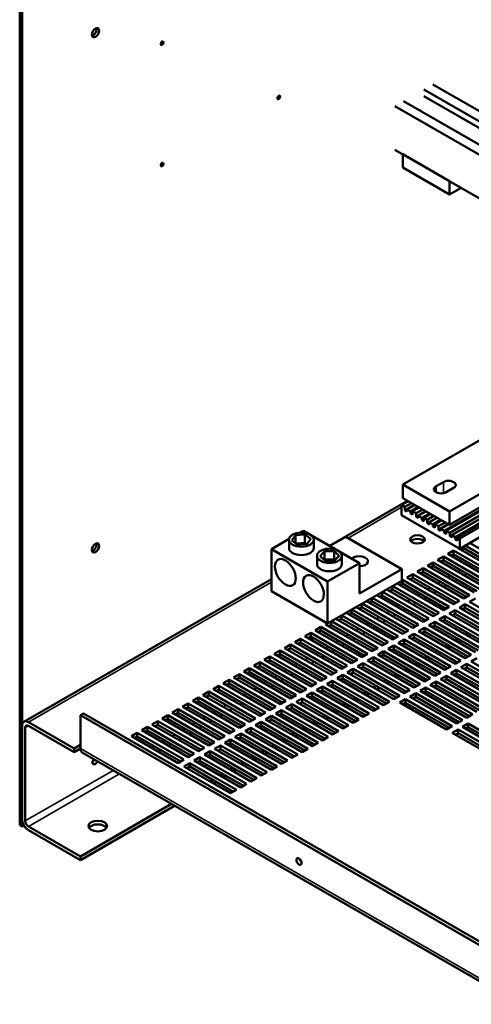
# Model space of a CAD drawing. Units: inches. Extents: x -92 to 287, y 40 to 243.
# Drawn here: x 153 to 167, y 167 to 197 of the extents above; entities that cross this region are included whole.
import ezdxf

# ---------------------------------------------------------------- set-up
doc = ezdxf.new("R2010")
doc.units = ezdxf.units.IN
doc.header["$MEASUREMENT"] = 0
doc.layers.add('Visible (ANSI)', color=7, linetype='Continuous', lineweight=50)
doc.layers.add('Visible Narrow (ANSI)', color=7, linetype='Continuous', lineweight=35)

msp = doc.modelspace()

# ---------------------------------------------------------------- linework, layer by layer
at = {"layer": 'Visible (ANSI)'}
for p, q in [((153.005, 224.802), (153.005, 172.602)), ((153.079, 172.559), (153.079, 224.76)), ((170.264, 192.017), (165.261, 194.898)), ((170.529, 192.17), (165.526, 195.051)), ((170.083, 191.913), (165.261, 194.69)), ((180.594, 185.055), (164.38, 194.392)), ((169.706, 191.63), (164.645, 194.544)), ((180.594, 183.734), (164.38, 193.071)), ((164.616, 192.936), (166.03, 192.121)), ((164.616, 192.936), (164.616, 192.527)), ((164.616, 192.527), (166.03, 191.712)), ((166.03, 191.712), (166.03, 192.121)), ((166.385, 191.917), (166.03, 191.712)), ((167.091, 184.347), (164.616, 182.921)), ((166.03, 182.107), (168.505, 183.532)), ((165.627, 182.869), (165.85, 182.997)), ((168.505, 183.123), (166.03, 181.698)), ((164.616, 182.921), (166.03, 182.107)), ((164.616, 182.921), (164.616, 182.513)), ((166.161, 182.818), (165.938, 182.689)), ((164.762, 182.428), (162.398, 181.067)), ((164.776, 182.42), (164.576, 182.305)), ((164.616, 182.513), (166.03, 181.698)), ((164.882, 182.359), (164.682, 182.244)), ((167.638, 182.537), (165.87, 181.519)), ((167.702, 182.541), (165.934, 181.523)), ((167.808, 182.48), (166.04, 181.462)), ((167.808, 182.374), (166.04, 181.356)), ((167.872, 182.403), (166.104, 181.385)), ((168.041, 182.346), (166.273, 181.328)), ((164.576, 181.995), (164.576, 182.305)), ((164.576, 182.305), (164.682, 182.244)), ((164.975, 182.306), (164.682, 182.138)), ((164.682, 182.244), (164.682, 182.138)), ((164.682, 182.138), (164.746, 182.101)), ((164.981, 182.302), (164.746, 182.167)), ((164.746, 182.101), (164.746, 182.167)), ((164.746, 182.167), (164.852, 182.106)), ((165.087, 182.241), (164.852, 182.106)), ((164.852, 182.106), (164.852, 182.04)), ((164.916, 182.077), (164.852, 182.04)), ((165.116, 182.225), (164.916, 182.11)), ((164.916, 182.003), (164.916, 182.11)), ((164.916, 182.11), (165.022, 182.049)), ((165.222, 182.164), (165.022, 182.049)), ((165.314, 182.111), (165.022, 181.942)), ((165.022, 182.049), (165.022, 181.942)), ((165.321, 182.107), (165.086, 181.971)), ((165.427, 182.046), (165.192, 181.91)), ((166.03, 181.698), (166.03, 182.107)), ((167.978, 182.342), (166.21, 181.324)), ((168.112, 182.305), (166.344, 181.287)), ((166.344, 180.977), (164.576, 181.995)), ((164.852, 182.04), (164.916, 182.003)), ((165.022, 181.942), (165.086, 181.906)), ((165.086, 181.906), (165.086, 181.971)), ((165.086, 181.971), (165.192, 181.91)), ((165.192, 181.91), (165.192, 181.845)), ((165.255, 181.881), (165.192, 181.845)), ((165.192, 181.845), (165.255, 181.808)), ((165.455, 182.029), (165.255, 181.914)), ((165.255, 181.808), (165.255, 181.914)), ((165.255, 181.914), (165.361, 181.853)), ((165.561, 181.968), (165.361, 181.853)), ((165.653, 181.915), (165.361, 181.747)), ((165.361, 181.853), (165.361, 181.747)), ((165.361, 181.747), (165.425, 181.71)), ((165.66, 181.911), (165.425, 181.776)), ((165.425, 181.776), (165.531, 181.715)), ((165.425, 181.71), (165.425, 181.776)), ((165.766, 181.85), (165.531, 181.715)), ((165.794, 181.834), (165.595, 181.719)), ((165.9, 181.773), (165.701, 181.658)), ((168.112, 181.995), (166.344, 180.977)), ((161.508, 181.466), (161.606, 181.523)), ((161.606, 181.523), (163.308, 180.543)), ((165.531, 181.715), (165.531, 181.649)), ((165.595, 181.686), (165.531, 181.649)), ((165.531, 181.649), (165.595, 181.613)), ((165.595, 181.719), (165.701, 181.658)), ((165.595, 181.613), (165.595, 181.719)), ((165.993, 181.72), (165.701, 181.551)), ((165.701, 181.658), (165.701, 181.551)), ((165.701, 181.551), (165.764, 181.515)), ((166, 181.716), (165.764, 181.58)), ((165.764, 181.515), (165.764, 181.58)), ((165.764, 181.58), (165.87, 181.519)), ((165.87, 181.519), (165.87, 181.454)), ((165.934, 181.49), (165.87, 181.454)), ((165.87, 181.454), (165.934, 181.417)), ((165.934, 181.417), (165.934, 181.523)), ((165.934, 181.523), (166.04, 181.462)), ((166.04, 181.462), (166.04, 181.356)), ((160.634, 180.963), (161.172, 181.273)), ((161.17, 180.998), (161.17, 181.251)), ((161.26, 181.228), (161.368, 181.383)), ((161.437, 181.097), (161.26, 181.228)), ((161.368, 181.383), (161.654, 181.405)), ((161.368, 181.383), (161.368, 181.148)), ((161.654, 181.152), (161.392, 181.131)), ((161.654, 181.405), (161.831, 181.274)), ((161.654, 181.405), (161.654, 181.152)), ((161.699, 181.118), (161.654, 181.152)), ((161.831, 181.274), (161.723, 181.12)), ((161.92, 180.998), (161.92, 181.251)), ((162.405, 181.063), (162.888, 181.341)), ((162.888, 181.341), (164.589, 180.361)), ((166.04, 181.356), (166.104, 181.319)), ((166.104, 181.319), (166.104, 181.385)), ((166.104, 181.385), (166.21, 181.324)), ((166.21, 181.324), (166.21, 181.258)), ((166.273, 181.295), (166.21, 181.258)), ((166.21, 181.258), (166.273, 181.222)), ((166.273, 181.222), (166.273, 181.328)), ((166.273, 181.328), (166.344, 181.287)), ((166.344, 181.287), (166.344, 180.977)), ((168.017, 180.36), (166.645, 181.15)), ((162.335, 179.983), (160.634, 180.963)), ((160.634, 180.963), (160.634, 179.686)), ((161.723, 181.12), (161.437, 181.097)), ((162.111, 180.754), (162.247, 180.901)), ((162.247, 180.901), (162.535, 180.906)), ((162.247, 180.901), (162.247, 180.647)), ((162.535, 180.906), (162.688, 180.765)), ((162.535, 180.906), (162.535, 180.653)), ((165.984, 180.818), (166.16, 180.92)), ((166.16, 180.92), (167.575, 180.105)), ((166.16, 180.92), (166.16, 180.81)), ((166.293, 180.996), (166.302, 181.001)), ((167.707, 180.182), (166.293, 180.996)), ((166.47, 180.988), (166.388, 180.941)), ((166.47, 181.049), (166.47, 180.988)), ((167.788, 180.228), (166.47, 180.988)), ((166.512, 181.073), (167.884, 180.283)), ((162.021, 180.508), (162.021, 180.762)), ((162.264, 180.613), (162.111, 180.754)), ((162.247, 180.647), (162.237, 180.637)), ((162.535, 180.653), (162.247, 180.647)), ((162.552, 180.619), (162.264, 180.613)), ((162.561, 180.629), (162.535, 180.653)), ((162.688, 180.765), (162.552, 180.619)), ((162.771, 180.508), (162.771, 180.762)), ((165.365, 180.461), (165.542, 180.563)), ((165.542, 180.563), (166.956, 179.749)), ((165.542, 180.563), (165.542, 180.453)), ((165.674, 180.64), (165.851, 180.741)), ((167.088, 179.825), (165.674, 180.64)), ((165.851, 180.631), (165.77, 180.585)), ((165.851, 180.741), (167.265, 179.927)), ((165.851, 180.741), (165.851, 180.631)), ((167.17, 179.872), (165.851, 180.631)), ((167.398, 180.003), (165.984, 180.818)), ((166.16, 180.81), (166.079, 180.763)), ((167.479, 180.05), (166.16, 180.81)), ((163.308, 180.543), (162.335, 179.983)), ((163.308, 179.623), (163.308, 180.543)), ((164.589, 180.361), (163.308, 179.623)), ((164.589, 180.004), (164.589, 180.361)), ((165.055, 180.283), (165.232, 180.385)), ((166.47, 179.469), (165.055, 180.283)), ((165.232, 180.275), (165.151, 180.228)), ((165.232, 180.385), (166.646, 179.571)), ((165.232, 180.385), (165.232, 180.275)), ((166.551, 179.516), (165.232, 180.275)), ((166.779, 179.647), (165.365, 180.461)), ((165.542, 180.453), (165.46, 180.406)), ((166.86, 179.694), (165.542, 180.453)), ((160.634, 180.051), (153.135, 175.733)), ((162.335, 178.706), (164.589, 180.004)), ((162.335, 179.983), (162.335, 178.706)), ((164.589, 180.015), (164.614, 180.029)), ((164.614, 180.029), (166.028, 179.214)), ((164.614, 180.029), (164.614, 179.919)), ((164.746, 180.105), (164.923, 180.207)), ((166.16, 179.291), (164.746, 180.105)), ((164.923, 180.097), (164.842, 180.05)), ((164.923, 180.207), (166.337, 179.393)), ((164.923, 180.207), (164.923, 180.097)), ((166.242, 179.338), (164.923, 180.097)), ((160.634, 179.686), (162.335, 178.706)), ((163.995, 179.662), (163.995, 179.563)), ((164.004, 179.667), (165.409, 178.858)), ((165.542, 178.934), (164.137, 179.744)), ((164.304, 179.741), (164.223, 179.694)), ((164.304, 179.84), (164.304, 179.741)), ((165.623, 178.981), (164.304, 179.741)), ((164.313, 179.845), (165.718, 179.036)), ((165.851, 179.113), (164.446, 179.922)), ((164.614, 179.919), (164.532, 179.872)), ((165.932, 179.159), (164.614, 179.919)), ((164.923, 178.578), (163.518, 179.387)), ((163.685, 179.384), (163.604, 179.338)), ((163.685, 179.484), (163.685, 179.384)), ((165.004, 178.625), (163.685, 179.384)), ((163.695, 179.489), (165.1, 178.68)), ((165.232, 178.756), (163.827, 179.565)), ((163.995, 179.563), (163.914, 179.516)), ((165.314, 178.803), (163.995, 179.563)), ((166.337, 179.393), (166.16, 179.291)), ((166.646, 179.571), (166.47, 179.469)), ((166.646, 179.367), (166.823, 179.469)), ((168.061, 178.553), (166.646, 179.367)), ((163.067, 179.127), (163.067, 179.028)), ((163.076, 179.133), (164.481, 178.324)), ((164.614, 178.4), (163.209, 179.209)), ((163.376, 179.206), (163.295, 179.159)), ((163.376, 179.306), (163.376, 179.206)), ((164.695, 178.447), (163.376, 179.206)), ((163.385, 179.311), (164.79, 178.502)), ((166.028, 179.214), (165.851, 179.113)), ((166.028, 179.011), (166.205, 179.113)), ((166.205, 179.113), (167.619, 178.298)), ((166.205, 179.113), (166.205, 179.003)), ((166.337, 179.189), (166.514, 179.291)), ((167.751, 178.375), (166.337, 179.189)), ((166.514, 179.181), (166.433, 179.134)), ((166.514, 179.291), (167.928, 178.476)), ((166.514, 179.291), (166.514, 179.181)), ((167.833, 178.421), (166.514, 179.181)), ((162.448, 178.771), (162.448, 178.672)), ((162.457, 178.776), (163.862, 177.967)), ((163.995, 178.044), (162.59, 178.853)), ((162.757, 178.85), (162.676, 178.803)), ((162.757, 178.949), (162.757, 178.85)), ((164.076, 178.091), (162.757, 178.85)), ((162.767, 178.955), (164.172, 178.146)), ((164.304, 178.222), (162.899, 179.031)), ((163.067, 179.028), (162.985, 178.981)), ((164.385, 178.269), (163.067, 179.028)), ((165.409, 178.858), (165.232, 178.756)), ((165.718, 179.036), (165.542, 178.934)), ((165.718, 178.833), (165.895, 178.934)), ((167.133, 178.018), (165.718, 178.833)), ((165.895, 178.825), (165.814, 178.778)), ((165.895, 178.934), (167.309, 178.12)), ((165.895, 178.934), (165.895, 178.825)), ((167.214, 178.065), (165.895, 178.825)), ((167.442, 178.196), (166.028, 179.011)), ((166.205, 179.003), (166.123, 178.956)), ((167.523, 178.243), (166.205, 179.003)), ((161.962, 178.502), (162.139, 178.604)), ((163.376, 177.687), (161.962, 178.502)), ((162.139, 178.494), (162.057, 178.447)), ((162.139, 178.604), (163.553, 177.789)), ((162.139, 178.604), (162.139, 178.494)), ((163.457, 177.734), (162.139, 178.494)), ((162.271, 178.68), (162.326, 178.712)), ((163.685, 177.866), (162.271, 178.68)), ((162.448, 178.672), (162.367, 178.625)), ((163.767, 177.912), (162.448, 178.672)), ((164.79, 178.502), (164.614, 178.4)), ((165.1, 178.68), (164.923, 178.578)), ((165.1, 178.476), (165.276, 178.578)), ((166.514, 177.662), (165.1, 178.476)), ((165.276, 178.468), (165.195, 178.421)), ((165.276, 178.578), (166.691, 177.764)), ((165.276, 178.578), (165.276, 178.468)), ((166.595, 177.709), (165.276, 178.468)), ((165.409, 178.655), (165.586, 178.756)), ((166.823, 177.84), (165.409, 178.655)), ((165.586, 178.646), (165.505, 178.6)), ((165.586, 178.756), (167, 177.942)), ((165.586, 178.756), (165.586, 178.646)), ((166.905, 177.887), (165.586, 178.646)), ((161.343, 178.146), (161.52, 178.247)), ((161.52, 178.247), (162.934, 177.433)), ((161.52, 178.247), (161.52, 178.137)), ((161.653, 178.324), (161.829, 178.425)), ((163.067, 177.509), (161.653, 178.324)), ((161.829, 178.316), (161.748, 178.269)), ((161.829, 178.425), (163.244, 177.611)), ((161.829, 178.425), (161.829, 178.316)), ((163.148, 177.556), (161.829, 178.316)), ((164.481, 178.324), (164.304, 178.222)), ((164.481, 178.12), (164.658, 178.222)), ((164.658, 178.222), (166.072, 177.407)), ((164.658, 178.222), (164.658, 178.112)), ((164.79, 178.298), (164.967, 178.4)), ((166.205, 177.484), (164.79, 178.298)), ((164.967, 178.29), (164.886, 178.243)), ((164.967, 178.4), (166.381, 177.586)), ((164.967, 178.4), (164.967, 178.29)), ((166.286, 177.531), (164.967, 178.29)), ((166.29, 178.241), (166.208, 178.194)), ((166.385, 178.186), (166.304, 178.139)), ((166.599, 178.419), (166.518, 178.372)), ((166.695, 178.364), (166.613, 178.317)), ((160.724, 177.789), (160.901, 177.891)), ((160.901, 177.891), (162.315, 177.077)), ((160.901, 177.891), (160.901, 177.781)), ((161.034, 177.967), (161.211, 178.069)), ((162.448, 177.153), (161.034, 177.967)), ((161.211, 177.959), (161.129, 177.912)), ((161.211, 178.069), (162.625, 177.255)), ((161.211, 178.069), (161.211, 177.959)), ((162.529, 177.2), (161.211, 177.959)), ((162.757, 177.331), (161.343, 178.146)), ((161.52, 178.137), (161.439, 178.091)), ((162.839, 177.378), (161.52, 178.137)), ((163.862, 177.967), (163.685, 177.866)), ((164.172, 178.146), (163.995, 178.044)), ((164.172, 177.942), (164.348, 178.044)), ((165.586, 177.128), (164.172, 177.942)), ((164.348, 177.934), (164.267, 177.887)), ((164.348, 178.044), (165.763, 177.229)), ((164.348, 178.044), (164.348, 177.934)), ((165.667, 177.174), (164.348, 177.934)), ((165.895, 177.306), (164.481, 178.12)), ((164.658, 178.112), (164.576, 178.065)), ((165.976, 177.352), (164.658, 178.112)), ((165.671, 177.885), (165.59, 177.838)), ((165.98, 178.063), (165.899, 178.016)), ((166.076, 178.008), (165.995, 177.961)), ((160.415, 177.611), (160.592, 177.713)), ((161.829, 176.797), (160.415, 177.611)), ((160.592, 177.603), (160.511, 177.556)), ((160.592, 177.713), (162.006, 176.898)), ((160.592, 177.713), (160.592, 177.603)), ((161.911, 176.844), (160.592, 177.603)), ((162.139, 176.975), (160.724, 177.789)), ((160.901, 177.781), (160.82, 177.734)), ((162.22, 177.022), (160.901, 177.781)), ((163.244, 177.611), (163.067, 177.509)), ((163.553, 177.789), (163.376, 177.687)), ((163.553, 177.586), (163.73, 177.687)), ((164.967, 176.771), (163.553, 177.586)), ((163.73, 177.577), (163.648, 177.531)), ((163.73, 177.687), (165.144, 176.873)), ((163.73, 177.687), (163.73, 177.577)), ((165.048, 176.818), (163.73, 177.577)), ((163.862, 177.764), (164.039, 177.866)), ((165.276, 176.949), (163.862, 177.764)), ((164.039, 177.756), (163.958, 177.709)), ((164.039, 177.866), (165.453, 177.051)), ((164.039, 177.866), (164.039, 177.756)), ((165.358, 176.996), (164.039, 177.756)), ((165.362, 177.707), (165.28, 177.66)), ((165.457, 177.652), (165.376, 177.605)), ((165.766, 177.83), (165.685, 177.783)), ((166.381, 177.586), (166.205, 177.484)), ((166.691, 177.764), (166.514, 177.662)), ((166.691, 177.56), (166.867, 177.662)), ((159.796, 177.255), (159.973, 177.357)), ((159.973, 177.357), (161.387, 176.542)), ((159.973, 177.357), (159.973, 177.247)), ((160.106, 177.433), (160.283, 177.535)), ((161.52, 176.619), (160.106, 177.433)), ((160.283, 177.425), (160.201, 177.378)), ((160.283, 177.535), (161.697, 176.72)), ((160.283, 177.535), (160.283, 177.425)), ((161.601, 176.665), (160.283, 177.425)), ((162.934, 177.433), (162.757, 177.331)), ((162.934, 177.229), (163.111, 177.331)), ((163.111, 177.331), (164.525, 176.517)), ((163.111, 177.331), (163.111, 177.221)), ((163.244, 177.407), (163.42, 177.509)), ((164.658, 176.593), (163.244, 177.407)), ((163.42, 177.399), (163.339, 177.352)), ((163.42, 177.509), (164.835, 176.695)), ((163.42, 177.509), (163.42, 177.399)), ((164.739, 176.64), (163.42, 177.399)), ((164.743, 177.35), (164.662, 177.303)), ((164.838, 177.295), (164.757, 177.248)), ((165.052, 177.528), (164.971, 177.482)), ((165.148, 177.473), (165.066, 177.427)), ((166.072, 177.407), (165.895, 177.306)), ((166.072, 177.204), (166.249, 177.306)), ((166.249, 177.306), (167.663, 176.491)), ((166.249, 177.306), (166.249, 177.196)), ((166.381, 177.382), (166.558, 177.484)), ((167.796, 176.568), (166.381, 177.382)), ((166.558, 177.374), (166.477, 177.327)), ((166.558, 177.484), (167.972, 176.669)), ((166.558, 177.484), (166.558, 177.374)), ((167.877, 176.614), (166.558, 177.374)), ((168.105, 176.746), (166.691, 177.56)), ((159.178, 176.898), (159.354, 177)), ((159.354, 177), (160.769, 176.186)), ((159.354, 177), (159.354, 176.89)), ((159.487, 177.077), (159.664, 177.178)), ((160.901, 176.262), (159.487, 177.077)), ((159.664, 177.068), (159.583, 177.022)), ((159.664, 177.178), (161.078, 176.364)), ((159.664, 177.178), (159.664, 177.068)), ((160.983, 176.309), (159.664, 177.068)), ((161.211, 176.44), (159.796, 177.255)), ((159.973, 177.247), (159.892, 177.2)), ((161.292, 176.487), (159.973, 177.247)), ((162.315, 177.077), (162.139, 176.975)), ((162.315, 176.873), (162.492, 176.975)), ((162.625, 177.255), (162.448, 177.153)), ((162.492, 176.975), (163.906, 176.16)), ((162.492, 176.975), (162.492, 176.865)), ((162.625, 177.051), (162.802, 177.153)), ((164.039, 176.237), (162.625, 177.051)), ((162.802, 177.043), (162.72, 176.996)), ((162.802, 177.153), (164.216, 176.339)), ((162.802, 177.153), (162.802, 177.043)), ((164.12, 176.284), (162.802, 177.043)), ((164.348, 176.415), (162.934, 177.229)), ((163.111, 177.221), (163.03, 177.174)), ((164.43, 176.462), (163.111, 177.221)), ((164.124, 176.994), (164.043, 176.947)), ((164.434, 177.172), (164.352, 177.125)), ((164.529, 177.117), (164.448, 177.07)), ((165.453, 177.051), (165.276, 176.949)), ((165.763, 177.229), (165.586, 177.128)), ((165.763, 177.026), (165.939, 177.128)), ((167.177, 176.211), (165.763, 177.026)), ((165.939, 177.018), (165.858, 176.971)), ((165.939, 177.128), (167.354, 176.313)), ((165.939, 177.128), (165.939, 177.018)), ((167.258, 176.258), (165.939, 177.018)), ((167.486, 176.389), (166.072, 177.204)), ((166.249, 177.196), (166.167, 177.149)), ((167.567, 176.436), (166.249, 177.196)), ((158.868, 176.72), (159.045, 176.822)), ((160.283, 175.906), (158.868, 176.72)), ((159.045, 176.712), (158.964, 176.665)), ((159.045, 176.822), (160.459, 176.008)), ((159.045, 176.822), (159.045, 176.712)), ((160.364, 175.953), (159.045, 176.712)), ((160.592, 176.084), (159.178, 176.898)), ((159.354, 176.89), (159.273, 176.844)), ((160.673, 176.131), (159.354, 176.89)), ((161.697, 176.72), (161.52, 176.619)), ((162.006, 176.898), (161.829, 176.797)), ((162.006, 176.695), (162.183, 176.797)), ((163.42, 175.88), (162.006, 176.695)), ((162.183, 176.687), (162.102, 176.64)), ((162.183, 176.797), (163.597, 175.982)), ((162.183, 176.797), (162.183, 176.687)), ((163.502, 175.927), (162.183, 176.687)), ((163.73, 176.059), (162.315, 176.873)), ((162.492, 176.865), (162.411, 176.818)), ((163.811, 176.105), (162.492, 176.865)), ((163.815, 176.816), (163.734, 176.769)), ((163.91, 176.761), (163.829, 176.714)), ((164.22, 176.939), (164.138, 176.892)), ((164.835, 176.695), (164.658, 176.593)), ((165.144, 176.873), (164.967, 176.771)), ((165.144, 176.669), (165.321, 176.771)), ((165.321, 176.771), (166.735, 175.957)), ((165.321, 176.771), (165.321, 176.661)), ((165.453, 176.848), (165.63, 176.949)), ((166.867, 176.033), (165.453, 176.848)), ((165.63, 176.839), (165.549, 176.793)), ((165.63, 176.949), (167.044, 176.135)), ((165.63, 176.949), (165.63, 176.839)), ((166.949, 176.08), (165.63, 176.839)), ((158.25, 176.364), (158.426, 176.466)), ((158.426, 176.466), (159.841, 175.651)), ((158.426, 176.466), (158.426, 176.356)), ((158.559, 176.542), (158.736, 176.644)), ((159.973, 175.728), (158.559, 176.542)), ((158.736, 176.534), (158.654, 176.487)), ((158.736, 176.644), (160.15, 175.83)), ((158.736, 176.644), (158.736, 176.534)), ((160.054, 175.775), (158.736, 176.534)), ((161.387, 176.542), (161.211, 176.44)), ((161.387, 176.339), (161.564, 176.44)), ((161.564, 176.44), (162.978, 175.626)), ((161.564, 176.44), (161.564, 176.33)), ((161.697, 176.517), (161.874, 176.619)), ((163.111, 175.702), (161.697, 176.517)), ((161.874, 176.509), (161.792, 176.462)), ((161.874, 176.619), (163.288, 175.804)), ((161.874, 176.619), (161.874, 176.509)), ((163.192, 175.749), (161.874, 176.509)), ((163.196, 176.46), (163.115, 176.413)), ((163.292, 176.405), (163.21, 176.358)), ((163.505, 176.638), (163.424, 176.591)), ((163.601, 176.583), (163.52, 176.536)), ((164.525, 176.517), (164.348, 176.415)), ((164.525, 176.313), (164.702, 176.415)), ((164.702, 176.415), (166.116, 175.601)), ((164.702, 176.415), (164.702, 176.305)), ((164.835, 176.491), (165.011, 176.593)), ((166.249, 175.677), (164.835, 176.491)), ((165.011, 176.483), (164.93, 176.436)), ((165.011, 176.593), (166.426, 175.779)), ((165.011, 176.593), (165.011, 176.483)), ((166.33, 175.724), (165.011, 176.483)), ((166.558, 175.855), (165.144, 176.669)), ((165.321, 176.661), (165.239, 176.614)), ((166.639, 175.902), (165.321, 176.661)), ((157.631, 176.008), (157.808, 176.11)), ((157.808, 176.11), (159.222, 175.295)), ((157.808, 176.11), (157.808, 176)), ((157.94, 176.186), (158.117, 176.288)), ((159.354, 175.372), (157.94, 176.186)), ((158.117, 176.178), (158.036, 176.131)), ((158.117, 176.288), (159.531, 175.473)), ((158.117, 176.288), (158.117, 176.178)), ((159.436, 175.418), (158.117, 176.178)), ((159.664, 175.55), (158.25, 176.364)), ((158.426, 176.356), (158.345, 176.309)), ((159.745, 175.596), (158.426, 176.356)), ((160.769, 176.186), (160.592, 176.084)), ((160.769, 175.982), (160.945, 176.084)), ((161.078, 176.364), (160.901, 176.262)), ((160.945, 176.084), (162.36, 175.27)), ((160.945, 176.084), (160.945, 175.974)), ((161.078, 176.16), (161.255, 176.262)), ((162.492, 175.346), (161.078, 176.16)), ((161.255, 176.152), (161.173, 176.105)), ((161.255, 176.262), (162.669, 175.448)), ((161.255, 176.262), (161.255, 176.152)), ((162.574, 175.393), (161.255, 176.152)), ((162.802, 175.524), (161.387, 176.339)), ((161.564, 176.33), (161.483, 176.284)), ((162.883, 175.571), (161.564, 176.33)), ((162.577, 176.103), (162.496, 176.056)), ((162.887, 176.281), (162.805, 176.235)), ((162.982, 176.226), (162.901, 176.18)), ((163.906, 176.16), (163.73, 176.059)), ((164.216, 176.339), (164.039, 176.237)), ((165.939, 175.499), (164.525, 176.313)), ((164.702, 176.305), (164.621, 176.258)), ((166.021, 175.546), (164.702, 176.305)), ((154.847, 175.928), (154.942, 175.983)), ((154.847, 175.928), (154.847, 174.922)), ((168.098, 168.297), (154.847, 175.928)), ((154.942, 175.983), (168.193, 168.352)), ((157.322, 175.83), (157.498, 175.931)), ((158.736, 175.015), (157.322, 175.83)), ((157.498, 175.821), (157.417, 175.775)), ((157.498, 175.931), (158.913, 175.117)), ((157.498, 175.931), (157.498, 175.821)), ((158.817, 175.062), (157.498, 175.821)), ((159.045, 175.193), (157.631, 176.008)), ((157.808, 176), (157.726, 175.953)), ((159.126, 175.24), (157.808, 176)), ((160.15, 175.83), (159.973, 175.728)), ((160.459, 176.008), (160.283, 175.906)), ((160.459, 175.804), (160.636, 175.906)), ((161.874, 174.99), (160.459, 175.804)), ((160.636, 175.796), (160.555, 175.749)), ((160.636, 175.906), (162.05, 175.092)), ((160.636, 175.906), (160.636, 175.796)), ((161.955, 175.037), (160.636, 175.796)), ((162.183, 175.168), (160.769, 175.982)), ((160.945, 175.974), (160.864, 175.927)), ((162.264, 175.215), (160.945, 175.974)), ((162.268, 175.925), (162.187, 175.878)), ((162.364, 175.87), (162.282, 175.823)), ((162.673, 176.048), (162.592, 176.001)), ((163.288, 175.804), (163.111, 175.702)), ((163.597, 175.982), (163.42, 175.88)), ((166.426, 175.779), (166.249, 175.677)), ((166.735, 175.957), (166.558, 175.855)), ((153.079, 172.78), (153.079, 175.609)), ((153.174, 175.554), (153.174, 172.725)), ((154.656, 174.812), (153.269, 175.61)), ((153.27, 175.72), (154.656, 174.922)), ((156.703, 175.473), (156.88, 175.575)), ((156.88, 175.575), (158.294, 174.761)), ((156.88, 175.575), (156.88, 175.465)), ((157.012, 175.651), (157.189, 175.753)), ((158.426, 174.837), (157.012, 175.651)), ((157.189, 175.643), (157.108, 175.596)), ((157.189, 175.753), (158.603, 174.939)), ((157.189, 175.753), (157.189, 175.643)), ((158.508, 174.884), (157.189, 175.643)), ((159.841, 175.651), (159.664, 175.55)), ((159.841, 175.448), (160.017, 175.55)), ((160.017, 175.55), (161.432, 174.735)), ((160.017, 175.55), (160.017, 175.44)), ((160.15, 175.626), (160.327, 175.728)), ((161.564, 174.812), (160.15, 175.626)), ((160.327, 175.618), (160.245, 175.571)), ((160.327, 175.728), (161.741, 174.913)), ((160.327, 175.728), (160.327, 175.618)), ((161.645, 174.858), (160.327, 175.618)), ((161.649, 175.569), (161.568, 175.522)), ((161.745, 175.514), (161.664, 175.467)), ((161.959, 175.747), (161.877, 175.7)), ((162.054, 175.692), (161.973, 175.645)), ((162.978, 175.626), (162.802, 175.524)), ((166.116, 175.601), (165.939, 175.499)), ((166.116, 175.397), (166.293, 175.499)), ((166.293, 175.499), (167.707, 174.684)), ((166.293, 175.499), (166.293, 175.389)), ((166.426, 175.575), (166.602, 175.677)), ((167.84, 174.761), (166.426, 175.575)), ((166.602, 175.567), (166.521, 175.52)), ((166.602, 175.677), (168.017, 174.863)), ((166.602, 175.677), (166.602, 175.567)), ((167.921, 174.808), (166.602, 175.567)), ((156.393, 175.295), (156.57, 175.397)), ((157.808, 174.481), (156.393, 175.295)), ((156.57, 175.287), (156.489, 175.24)), ((156.57, 175.397), (157.984, 174.583)), ((156.57, 175.397), (156.57, 175.287)), ((157.889, 174.528), (156.57, 175.287)), ((158.117, 174.659), (156.703, 175.473)), ((156.88, 175.465), (156.798, 175.418)), ((158.198, 174.706), (156.88, 175.465)), ((159.222, 175.295), (159.045, 175.193)), ((159.222, 175.092), (159.399, 175.193)), ((159.531, 175.473), (159.354, 175.372)), ((159.399, 175.193), (160.813, 174.379)), ((159.399, 175.193), (159.399, 175.083)), ((159.531, 175.27), (159.708, 175.372)), ((160.945, 174.455), (159.531, 175.27)), ((159.708, 175.262), (159.627, 175.215)), ((159.708, 175.372), (161.122, 174.557)), ((159.708, 175.372), (159.708, 175.262)), ((161.027, 174.502), (159.708, 175.262)), ((161.255, 174.633), (159.841, 175.448)), ((160.017, 175.44), (159.936, 175.393)), ((161.336, 174.68), (160.017, 175.44)), ((161.031, 175.212), (160.949, 175.166)), ((161.34, 175.391), (161.259, 175.344)), ((161.435, 175.336), (161.354, 175.289)), ((162.36, 175.27), (162.183, 175.168)), ((162.669, 175.448), (162.492, 175.346)), ((167.53, 174.583), (166.116, 175.397)), ((166.293, 175.389), (166.212, 175.342)), ((167.612, 174.629), (166.293, 175.389)), ((154.656, 174.922), (154.847, 175.031)), ((154.847, 174.922), (154.656, 174.812)), ((154.656, 174.812), (154.656, 174.922)), ((154.847, 174.922), (154.847, 174.922)), ((154.847, 174.922), (154.847, 174.922)), ((158.603, 174.939), (158.426, 174.837)), ((158.913, 175.117), (158.736, 175.015)), ((158.913, 174.913), (159.089, 175.015)), ((160.327, 174.099), (158.913, 174.913)), ((159.089, 174.905), (159.008, 174.858)), ((159.089, 175.015), (160.503, 174.201)), ((159.089, 175.015), (159.089, 174.905)), ((160.408, 174.146), (159.089, 174.905)), ((160.636, 174.277), (159.222, 175.092)), ((159.399, 175.083), (159.317, 175.037)), ((160.717, 174.324), (159.399, 175.083)), ((160.721, 175.034), (160.64, 174.988)), ((160.817, 174.979), (160.735, 174.933)), ((161.126, 175.158), (161.045, 175.111)), ((161.741, 174.913), (161.564, 174.812)), ((162.05, 175.092), (161.874, 174.99)), ((168.154, 167.168), (154.903, 174.798)), ((158.294, 174.761), (158.117, 174.659)), ((158.294, 174.557), (158.471, 174.659)), ((158.471, 174.659), (159.885, 173.845)), ((158.471, 174.659), (158.471, 174.549)), ((158.603, 174.735), (158.78, 174.837)), ((160.017, 173.921), (158.603, 174.735)), ((158.78, 174.727), (158.699, 174.68)), ((158.78, 174.837), (160.194, 174.023)), ((158.78, 174.837), (158.78, 174.727)), ((160.099, 173.968), (158.78, 174.727)), ((160.103, 174.678), (160.021, 174.631)), ((160.198, 174.623), (160.117, 174.576)), ((160.412, 174.856), (160.331, 174.809)), ((160.507, 174.801), (160.426, 174.754)), ((161.432, 174.735), (161.255, 174.633)), ((157.984, 174.583), (157.808, 174.481)), ((157.984, 174.379), (158.161, 174.481)), ((159.399, 173.565), (157.984, 174.379)), ((158.161, 174.371), (158.08, 174.324)), ((158.161, 174.481), (159.575, 173.666)), ((158.161, 174.481), (158.161, 174.371)), ((159.48, 173.611), (158.161, 174.371)), ((159.708, 173.743), (158.294, 174.557)), ((158.471, 174.549), (158.389, 174.502)), ((159.789, 173.79), (158.471, 174.549)), ((159.484, 174.322), (159.403, 174.275)), ((159.793, 174.5), (159.712, 174.453)), ((159.889, 174.445), (159.807, 174.398)), ((160.813, 174.379), (160.636, 174.277)), ((161.122, 174.557), (160.945, 174.455)), ((159.174, 174.144), (159.093, 174.097)), ((159.27, 174.089), (159.189, 174.042)), ((159.579, 174.267), (159.498, 174.22)), ((160.194, 174.023), (160.017, 173.921)), ((160.503, 174.201), (160.327, 174.099)), ((158.865, 173.965), (158.784, 173.919)), ((158.961, 173.91), (158.879, 173.864)), ((159.885, 173.845), (159.708, 173.743)), ((159.575, 173.666), (159.399, 173.565)), ((157.607, 173.241), (154.847, 171.651)), ((157.703, 173.186), (154.847, 171.541)), ((153.079, 172.559), (153.005, 172.602)), ((153.135, 172.592), (153.079, 172.559)), ((153.269, 172.56), (154.847, 171.651)), ((154.847, 171.541), (153.27, 172.449)), ((154.847, 171.651), (154.847, 171.541))]:
    msp.add_line(p, q, dxfattribs=at)
for centre, major_axis, ratio in [((155.303, 196.617), (0.077, 0.134), 0.578093), ((157.322, 196.3), (0.0299, 0.052), 0.578093), ((160.857, 194.657), (0.0299, 0.052), 0.578093), ((157.322, 192.621), (0.0299, 0.052), 0.578093), ((161.545, 181.251), (-0.375, 0), 0.575862), ((155.303, 181.002), (0.077, 0.134), 0.578093), ((165.064, 181.258), (-0.22, 0), 0.575862), ((161.059, 180.258), (-0.223, 0.387), 0.578093), ((161.91, 179.768), (-0.223, 0.387), 0.578093), ((155.373, 172.57), (-0.28, 0), 0.575862), ((161.472, 171.499), (-0.0559, 0.0971), 0.578093)]:
    msp.add_ellipse(centre, major_axis=major_axis, ratio=ratio, dxfattribs=at)
for centre, major_axis, ratio, start_param, end_param in [((155.229, 196.66), (0.077, 0.134), 0.578093, 3.63851, 5.786268), ((166.005, 182.907), (0.22, 0), 0.575862, 5.497787, 8.63938), ((165.782, 182.779), (-0.22, 0), 0.575862, 5.497787, 8.63938), ((165.064, 181.148), (-0.22, 0), 0.575862, 3.590492, 5.834286), ((155.229, 181.044), (0.077, 0.134), 0.578093, 3.63851, 5.786268), ((161.545, 180.998), (0.375, 0), 0.575862, 3.141593, 6.283185), ((163.297, 180.597), (0.266, 0), 0.575862, 4.753996, 8.860049), ((161.878, 178.335), (-0.0559, -0.0971), 0.578093, 5.396936, 7.477157), ((153.27, 175.499), (-0.135, 0.234), 0.578093, 5.499721, 7.070517), ((153.269, 175.5), (-0.067, 0.117), 0.578093, 5.499721, 7.070517), ((155.038, 175.032), (-0.135, -0.234), 0.578093, 5.495853, 6.283185), ((155.295, 174.544), (-0.0559, -0.0971), 0.578093, 4.489555, 8.076816), ((155.2, 174.599), (0.0559, 0.0971), 0.578093, 4.152892, 4.935223), ((153.27, 172.67), (-0.135, 0.234), 0.578093, 0.787332, 2.358128), ((153.269, 172.67), (0.067, -0.117), 0.578093, 3.928925, 5.499721), ((155.373, 172.46), (0.28, 0), 0.575862, 0.347959, 2.793634), ((161.567, 171.554), (0.0559, -0.0971), 0.578093, 4.152892, 5.271886)]:
    msp.add_ellipse(centre, major_axis=major_axis, ratio=ratio, start_param=start_param, end_param=end_param, dxfattribs=at)
for points, knots in [([(162.131, 180.914), (162.149, 180.925), (162.169, 180.934), (162.211, 180.95), (162.233, 180.957), (162.301, 180.972), (162.35, 180.978), (162.44, 180.978), (162.489, 180.973), (162.582, 180.951), (162.626, 180.935), (162.697, 180.894), (162.726, 180.869), (162.763, 180.815), (162.771, 180.787), (162.771, 180.735), (162.762, 180.707), (162.735, 180.668), (162.723, 180.655), (162.696, 180.631), (162.68, 180.619), (162.643, 180.598), (162.623, 180.589), (162.581, 180.573), (162.559, 180.566), (162.491, 180.551), (162.442, 180.546), (162.352, 180.546), (162.303, 180.55), (162.21, 180.572), (162.166, 180.588), (162.096, 180.629), (162.067, 180.655), (162.029, 180.708), (162.021, 180.736), (162.021, 180.788), (162.03, 180.816), (162.057, 180.855), (162.069, 180.868), (162.096, 180.892), (162.112, 180.904), (162.131, 180.914)], [-6.233001, -6.233001, -6.233001, -6.233001, -6.033953, -6.033953, -5.834906, -5.834906, -5.43681, -5.43681, -5.05578, -5.05578, -4.674751, -4.674751, -4.293721, -4.293721, -3.912692, -3.912692, -3.514596, -3.514596, -3.315548, -3.315548, -3.116501, -3.116501, -2.917453, -2.917453, -2.718405, -2.718405, -2.320309, -2.320309, -1.93928, -1.93928, -1.55825, -1.55825, -1.177221, -1.177221, -0.796191, -0.796191, -0.398096, -0.398096, -0.199048, -0.199048, 0, 0, 0, 0]), ([(162.771, 180.508), (162.771, 180.481), (162.762, 180.454), (162.735, 180.414), (162.723, 180.402), (162.696, 180.378), (162.68, 180.366), (162.643, 180.345), (162.623, 180.335), (162.581, 180.32), (162.559, 180.313), (162.491, 180.297), (162.442, 180.292), (162.352, 180.292), (162.303, 180.297), (162.21, 180.318), (162.166, 180.335), (162.096, 180.376), (162.067, 180.401), (162.029, 180.454), (162.021, 180.483), (162.021, 180.508)], [-3.912692, -3.912692, -3.912692, -3.912692, -3.514596, -3.514596, -3.315548, -3.315548, -3.116501, -3.116501, -2.917453, -2.917453, -2.718405, -2.718405, -2.320309, -2.320309, -1.93928, -1.93928, -1.55825, -1.55825, -1.177221, -1.177221, -0.796191, -0.796191, -0.796191, -0.796191])]:
    msp.add_open_spline(points, degree=3, knots=knots, dxfattribs=at)
at = {"layer": 'Visible Narrow (ANSI)'}
for p, q in [((165.85, 182.997), (165.85, 182.658)), ((165.627, 182.869), (165.627, 182.689)), ((164.576, 182.231), (162.96, 181.3)), ((166.377, 180.328), (166.296, 180.281)), ((166.687, 180.506), (166.605, 180.46)), ((160.634, 179.96), (153.27, 175.72)), ((165.759, 179.972), (165.677, 179.925)), ((166.068, 180.15), (165.987, 180.103)), ((166.259, 180.04), (166.178, 179.993)), ((166.569, 180.218), (166.487, 180.171)), ((165.449, 179.794), (165.368, 179.747)), ((165.641, 179.684), (165.559, 179.637)), ((165.95, 179.862), (165.869, 179.815)), ((164.831, 179.438), (164.749, 179.391)), ((165.14, 179.616), (165.059, 179.569)), ((165.331, 179.506), (165.25, 179.459)), ((164.212, 179.081), (164.131, 179.034)), ((164.521, 179.259), (164.44, 179.213)), ((164.713, 179.149), (164.631, 179.102)), ((165.022, 179.327), (164.941, 179.281)), ((163.903, 178.903), (163.821, 178.856)), ((164.094, 178.793), (164.013, 178.746)), ((164.403, 178.971), (164.322, 178.924)), ((163.284, 178.547), (163.202, 178.5)), ((163.593, 178.725), (163.512, 178.678)), ((163.784, 178.615), (163.703, 178.568)), ((162.665, 178.191), (162.584, 178.144)), ((162.974, 178.369), (162.893, 178.322)), ((163.166, 178.259), (163.084, 178.212)), ((163.475, 178.437), (163.394, 178.39)), ((162.356, 178.012), (162.274, 177.966)), ((162.547, 177.902), (162.466, 177.855)), ((162.856, 178.08), (162.775, 178.034)), ((161.737, 177.656), (161.656, 177.609)), ((162.046, 177.834), (161.965, 177.787)), ((162.238, 177.724), (162.156, 177.677)), ((161.118, 177.3), (161.037, 177.253)), ((161.428, 177.478), (161.346, 177.431)), ((161.619, 177.368), (161.538, 177.321)), ((161.928, 177.546), (161.847, 177.499)), ((160.809, 177.122), (160.728, 177.075)), ((161, 177.011), (160.919, 176.965)), ((161.31, 177.19), (161.228, 177.143)), ((160.19, 176.765), (160.109, 176.719)), ((160.5, 176.943), (160.418, 176.897)), ((160.691, 176.833), (160.61, 176.787)), ((159.571, 176.409), (159.49, 176.362)), ((159.881, 176.587), (159.8, 176.54)), ((160.072, 176.477), (159.991, 176.43)), ((160.381, 176.655), (160.3, 176.608)), ((159.262, 176.231), (159.181, 176.184)), ((159.453, 176.121), (159.372, 176.074)), ((159.763, 176.299), (159.681, 176.252)), ((158.643, 175.875), (158.562, 175.828)), ((158.953, 176.053), (158.871, 176.006)), ((159.144, 175.943), (159.063, 175.896)), ((153.27, 175.61), (153.174, 175.554)), ((158.025, 175.518), (157.943, 175.471)), ((158.334, 175.696), (158.253, 175.65)), ((158.525, 175.586), (158.444, 175.539)), ((158.835, 175.764), (158.753, 175.718)), ((157.715, 175.34), (157.634, 175.293)), ((157.907, 175.23), (157.825, 175.183)), ((158.216, 175.408), (158.135, 175.361)), ((168.098, 167.292), (154.847, 174.922)), ((157.097, 174.984), (157.015, 174.937)), ((157.406, 175.162), (157.325, 175.115)), ((157.597, 175.052), (157.516, 175.005)), ((157.288, 174.874), (157.207, 174.827)), ((155.839, 174.259), (153.174, 172.725)), ((156.03, 174.149), (153.269, 172.56))]:
    msp.add_line(p, q, dxfattribs=at)

doc.saveas('drawing.dxf')
